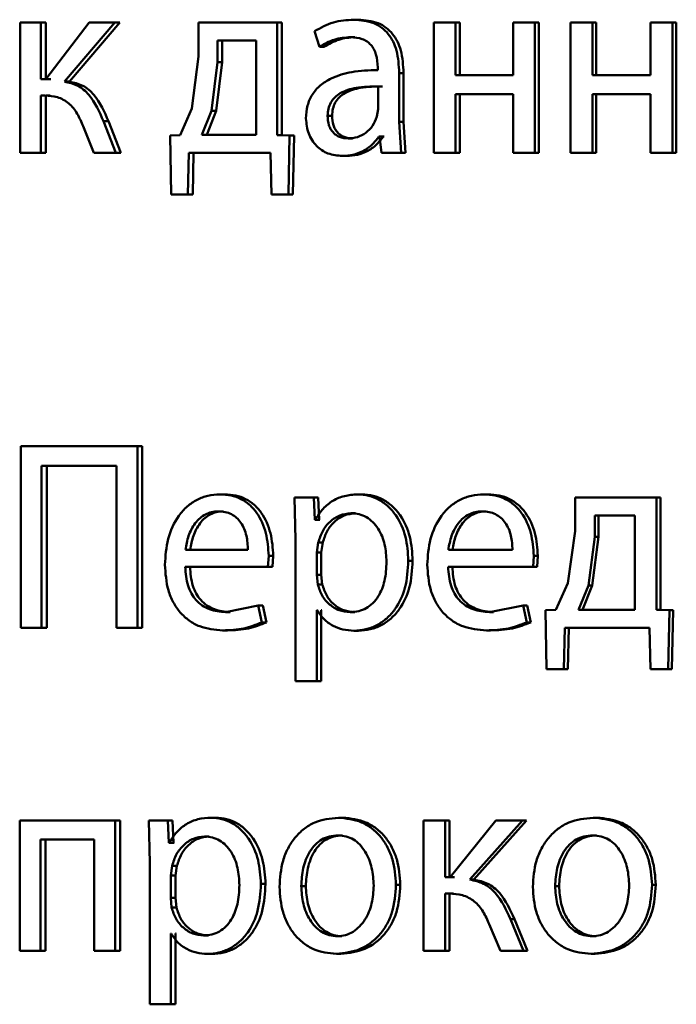
# Paper-space layout 'Лист1' of a CAD drawing. Units: millimetres. Extents: x -12365 to 6042, y -4876 to 5872.
# Drawn here: x -10301 to -10295, y 4170 to 4179 of the extents above; entities that cross this region are included whole.
import ezdxf

# ---------------------------------------------------------------- set-up
doc = ezdxf.new("R2010")
doc.units = ezdxf.units.MM

psp = doc.layouts.new('Лист1')

# ---------------------------------------------------------------- linework, layer by layer
at = {"color": 7, "linetype": 'Continuous', "lineweight": 50}
for p, q in [((-10301.11, 4179.3434), (-10301.11, 4178.1485)), ((-10300.9206, 4179.3434), (-10301.11, 4179.3434)), ((-10300.9206, 4178.8248), (-10300.9206, 4179.3434)), ((-10300.8735, 4179.3434), (-10300.9206, 4179.3434)), ((-10300.476, 4179.3434), (-10300.8748, 4178.8248)), ((-10300.8735, 4178.8248), (-10300.8735, 4179.3434)), ((-10300.7041, 4178.8026), (-10300.2407, 4179.3434)), ((-10300.6575, 4178.8026), (-10300.1951, 4179.3434)), ((-10300.2407, 4179.3434), (-10300.476, 4179.3434)), ((-10300.1951, 4179.3434), (-10300.2407, 4179.3434)), ((-10299.4745, 4179.3434), (-10299.4745, 4179.0326)), ((-10298.7533, 4179.3434), (-10299.4745, 4179.3434)), ((-10298.7533, 4178.3112), (-10298.7533, 4179.3434)), ((-10298.711, 4179.3434), (-10298.7533, 4179.3434)), ((-10298.711, 4178.3112), (-10298.711, 4179.3434)), ((-10298.0122, 4179.3706), (-10298.0528, 4179.3706)), ((-10297.3171, 4179.3434), (-10297.3171, 4178.1485)), ((-10297.119, 4179.3434), (-10297.3171, 4179.3434)), ((-10297.119, 4178.8618), (-10297.119, 4179.3434)), ((-10297.0804, 4179.3434), (-10297.119, 4179.3434)), ((-10297.0804, 4178.8618), (-10297.0804, 4179.3434)), ((-10296.5922, 4179.3434), (-10296.5922, 4178.8618)), ((-10296.3926, 4179.3434), (-10296.5922, 4179.3434)), ((-10296.3926, 4178.1485), (-10296.3926, 4179.3434)), ((-10296.3557, 4179.3434), (-10296.3926, 4179.3434)), ((-10296.3557, 4178.1485), (-10296.3557, 4179.3434)), ((-10296.0653, 4179.3434), (-10296.0653, 4178.1485)), ((-10295.8647, 4179.3434), (-10296.0653, 4179.3434)), ((-10295.8647, 4178.8618), (-10295.8647, 4179.3434)), ((-10295.8289, 4179.3434), (-10295.8647, 4179.3434)), ((-10295.8289, 4178.8618), (-10295.8289, 4179.3434)), ((-10295.3315, 4179.3434), (-10295.3315, 4178.8618)), ((-10295.1297, 4179.3434), (-10295.3315, 4179.3434)), ((-10295.1297, 4178.1485), (-10295.1297, 4179.3434)), ((-10295.0955, 4179.3434), (-10295.1297, 4179.3434)), ((-10295.0955, 4178.1485), (-10295.0955, 4179.3434)), ((-10298.4117, 4179.2647), (-10298.3666, 4179.1215)), ((-10299.3011, 4179.1783), (-10299.3011, 4178.9807)), ((-10298.9456, 4179.1783), (-10299.3011, 4179.1783)), ((-10299.2576, 4179.1783), (-10299.2576, 4178.9807)), ((-10298.9456, 4178.3136), (-10298.9456, 4179.1783)), ((-10298.0415, 4179.2104), (-10298.0822, 4179.2104)), ((-10298.3252, 4179.1215), (-10298.3666, 4179.1215)), ((-10299.4745, 4179.0326), (-10299.537, 4178.5556)), ((-10299.3011, 4178.9807), (-10299.3568, 4178.5359)), ((-10299.2576, 4178.9807), (-10299.3132, 4178.5359)), ((-10299.2576, 4178.9807), (-10299.3011, 4178.9807)), ((-10297.8329, 4178.9335), (-10297.8329, 4178.9088)), ((-10297.636, 4178.435), (-10297.636, 4178.8816)), ((-10297.5962, 4178.8816), (-10297.636, 4178.8816)), ((-10297.5962, 4178.435), (-10297.5962, 4178.8816)), ((-10300.8748, 4178.8248), (-10300.9206, 4178.8248)), ((-10300.8278, 4178.8248), (-10300.8735, 4178.8248)), ((-10300.6575, 4178.8026), (-10300.7041, 4178.8026)), ((-10296.5922, 4178.8618), (-10297.119, 4178.8618)), ((-10295.3315, 4178.8618), (-10295.8647, 4178.8618)), ((-10297.8284, 4178.5511), (-10297.8284, 4178.7585)), ((-10296.5922, 4178.6893), (-10297.119, 4178.6893)), ((-10297.119, 4178.1485), (-10297.119, 4178.6893)), ((-10297.0804, 4178.1485), (-10297.0804, 4178.6893)), ((-10296.5922, 4178.6893), (-10296.5922, 4178.1485)), ((-10295.3315, 4178.6893), (-10295.8647, 4178.6893)), ((-10295.8647, 4178.1485), (-10295.8647, 4178.6893)), ((-10295.8289, 4178.1485), (-10295.8289, 4178.6893)), ((-10295.3315, 4178.6893), (-10295.3315, 4178.1485)), ((-10300.8834, 4178.6745), (-10300.9206, 4178.6745)), ((-10300.9206, 4178.1485), (-10300.9206, 4178.6745)), ((-10300.8735, 4178.1485), (-10300.8735, 4178.6745)), ((-10300.8364, 4178.6745), (-10300.8735, 4178.6745)), ((-10299.537, 4178.5556), (-10299.6436, 4178.3112)), ((-10299.3568, 4178.5359), (-10299.4433, 4178.3136)), ((-10299.3132, 4178.5359), (-10299.3995, 4178.3136)), ((-10299.3132, 4178.5359), (-10299.3568, 4178.5359)), ((-10297.8398, 4178.4816), (-10297.8284, 4178.5511)), ((-10300.3005, 4178.4399), (-10300.3463, 4178.4399)), ((-10300.2319, 4178.1485), (-10300.3463, 4178.4398)), ((-10300.1863, 4178.1485), (-10300.3005, 4178.4399)), ((-10298.251, 4178.489), (-10298.2922, 4178.489)), ((-10297.6178, 4178.1485), (-10297.636, 4178.435)), ((-10297.5962, 4178.435), (-10297.636, 4178.435)), ((-10297.578, 4178.1485), (-10297.5962, 4178.435)), ((-10300.5331, 4178.393), (-10300.4343, 4178.1485)), ((-10299.6436, 4178.3112), (-10299.7342, 4178.3087)), ((-10299.7342, 4178.3087), (-10299.7254, 4177.7682)), ((-10298.9456, 4178.3136), (-10299.4433, 4178.3136)), ((-10298.6401, 4178.3087), (-10298.7533, 4178.3112)), ((-10298.711, 4178.3112), (-10298.7533, 4178.3112)), ((-10298.5981, 4178.3087), (-10298.711, 4178.3112)), ((-10298.6513, 4177.7682), (-10298.6401, 4178.3087)), ((-10298.5981, 4178.3087), (-10298.6401, 4178.3087)), ((-10298.6092, 4177.7682), (-10298.5981, 4178.3087)), ((-10298.064, 4178.2815), (-10298.1048, 4178.2815)), ((-10297.8149, 4178.2988), (-10297.8216, 4178.2988)), ((-10297.7815, 4178.2988), (-10297.8216, 4178.2988)), ((-10297.8149, 4178.2988), (-10297.799, 4178.1485)), ((-10297.7747, 4178.2988), (-10297.7815, 4178.2988)), ((-10300.9206, 4178.1485), (-10301.11, 4178.1485)), ((-10300.8735, 4178.1485), (-10300.9206, 4178.1485)), ((-10300.2319, 4178.1485), (-10300.4343, 4178.1485)), ((-10300.1863, 4178.1485), (-10300.2319, 4178.1485)), ((-10299.5726, 4177.7682), (-10299.5637, 4178.1485)), ((-10298.8157, 4178.1485), (-10299.5637, 4178.1485)), ((-10299.5285, 4177.7682), (-10299.5196, 4178.1485)), ((-10298.8157, 4178.1485), (-10298.8065, 4177.7682)), ((-10297.6178, 4178.1485), (-10297.799, 4178.1485)), ((-10297.578, 4178.1485), (-10297.6178, 4178.1485)), ((-10297.119, 4178.1485), (-10297.3171, 4178.1485)), ((-10297.0804, 4178.1485), (-10297.119, 4178.1485)), ((-10296.3926, 4178.1485), (-10296.5922, 4178.1485)), ((-10296.3557, 4178.1485), (-10296.3926, 4178.1485)), ((-10295.8647, 4178.1485), (-10296.0653, 4178.1485)), ((-10295.8289, 4178.1485), (-10295.8647, 4178.1485)), ((-10295.1297, 4178.1485), (-10295.3315, 4178.1485)), ((-10295.0955, 4178.1485), (-10295.1297, 4178.1485)), ((-10298.1159, 4178.1214), (-10298.1568, 4178.1214)), ((-10299.5726, 4177.7682), (-10299.7254, 4177.7682)), ((-10299.5285, 4177.7682), (-10299.681, 4177.7682)), ((-10299.5285, 4177.7682), (-10299.5726, 4177.7682)), ((-10298.6513, 4177.7682), (-10298.8065, 4177.7682)), ((-10298.6092, 4177.7682), (-10298.7641, 4177.7682)), ((-10298.6092, 4177.7682), (-10298.6513, 4177.7682)), ((-10301.1034, 4175.4605), (-10301.1034, 4173.7965)), ((-10300.0355, 4175.4605), (-10301.1034, 4175.4605)), ((-10300.0355, 4173.7965), (-10300.0355, 4175.4605)), ((-10299.9904, 4175.4605), (-10300.0355, 4175.4605)), ((-10299.9904, 4173.7965), (-10299.9904, 4175.4605)), ((-10300.2271, 4175.2806), (-10300.914, 4175.2806)), ((-10300.914, 4173.7965), (-10300.914, 4175.2806)), ((-10300.8669, 4173.7965), (-10300.8669, 4175.2806)), ((-10300.2271, 4175.2806), (-10300.2271, 4173.7965)), ((-10299.2351, 4175.0185), (-10299.2785, 4175.0185)), ((-10298.5958, 4174.9913), (-10298.5868, 4174.6011)), ((-10298.4184, 4174.9913), (-10298.5958, 4174.9913)), ((-10298.4094, 4174.7867), (-10298.4184, 4174.9913)), ((-10298.3769, 4174.9913), (-10298.4184, 4174.9913)), ((-10298.3679, 4174.7867), (-10298.3769, 4174.9913)), ((-10297.9758, 4175.0185), (-10298.0164, 4175.0185)), ((-10296.8226, 4175.0185), (-10296.8606, 4175.0185)), ((-10296.0237, 4174.9913), (-10296.0237, 4174.6805)), ((-10295.2761, 4174.9913), (-10296.0237, 4174.9913)), ((-10295.2761, 4173.9591), (-10295.2761, 4174.9913)), ((-10295.2416, 4174.9913), (-10295.2761, 4174.9913)), ((-10295.2416, 4173.9591), (-10295.2416, 4174.9913)), ((-10299.2507, 4174.8633), (-10299.2941, 4174.8633)), ((-10298.037, 4174.846), (-10298.0777, 4174.846)), ((-10296.8386, 4174.8633), (-10296.8767, 4174.8633)), ((-10295.8438, 4174.8262), (-10295.8438, 4174.6287)), ((-10295.4754, 4174.8262), (-10295.8438, 4174.8262)), ((-10295.8081, 4174.8262), (-10295.8081, 4174.6287)), ((-10295.4754, 4173.9616), (-10295.4754, 4174.8262)), ((-10298.4049, 4174.7867), (-10298.4094, 4174.7867)), ((-10298.3679, 4174.7867), (-10298.4094, 4174.7867)), ((-10298.3634, 4174.7867), (-10298.3679, 4174.7867)), ((-10296.0237, 4174.6805), (-10296.0886, 4174.2036)), ((-10295.8438, 4174.6287), (-10295.9017, 4174.1838)), ((-10295.8081, 4174.6287), (-10295.8658, 4174.1838)), ((-10295.8081, 4174.6287), (-10295.8438, 4174.6287)), ((-10298.5868, 4174.6011), (-10298.5868, 4173.3075)), ((-10298.3778, 4174.5764), (-10298.3913, 4174.4875)), ((-10298.3364, 4174.5764), (-10298.3778, 4174.5764)), ((-10298.3364, 4174.5764), (-10298.3499, 4174.4875)), ((-10299.0217, 4174.5098), (-10299.5948, 4174.5098)), ((-10298.8385, 4174.3545), (-10298.8318, 4174.4554)), ((-10298.7894, 4174.4554), (-10298.8318, 4174.4554)), ((-10298.7961, 4174.3545), (-10298.7894, 4174.4554)), ((-10298.3913, 4174.4875), (-10298.3913, 4174.2826)), ((-10298.3499, 4174.4875), (-10298.3913, 4174.4875)), ((-10298.3499, 4174.4875), (-10298.3499, 4174.2826)), ((-10296.5967, 4174.5098), (-10297.1852, 4174.5098)), ((-10296.4087, 4174.3545), (-10296.4019, 4174.4554)), ((-10296.3649, 4174.4554), (-10296.4019, 4174.4554)), ((-10296.3717, 4174.3545), (-10296.3649, 4174.4554)), ((-10298.8385, 4174.3545), (-10299.597, 4174.3545)), ((-10298.7961, 4174.3545), (-10298.8385, 4174.3545)), ((-10297.5123, 4174.411), (-10297.5519, 4174.411)), ((-10296.4087, 4174.3545), (-10297.1875, 4174.3545)), ((-10296.3717, 4174.3545), (-10296.4087, 4174.3545)), ((-10298.3913, 4174.2826), (-10298.3824, 4174.1937)), ((-10298.3499, 4174.2826), (-10298.3913, 4174.2826)), ((-10298.3499, 4174.2826), (-10298.341, 4174.1937)), ((-10298.341, 4174.1937), (-10298.3824, 4174.1937)), ((-10296.0886, 4174.2036), (-10296.1992, 4173.9591)), ((-10295.9017, 4174.1838), (-10295.9913, 4173.9616)), ((-10295.8658, 4174.1838), (-10295.9553, 4173.9616)), ((-10295.8658, 4174.1838), (-10295.9017, 4174.1838)), ((-10298.9278, 4174.0011), (-10299.2272, 4173.9393)), ((-10298.8945, 4173.8458), (-10298.9278, 4174.0011)), ((-10298.8851, 4174.0011), (-10298.9278, 4174.0011)), ((-10298.8519, 4173.8458), (-10298.8851, 4174.0011)), ((-10296.5006, 4174.0011), (-10296.808, 4173.9393)), ((-10296.4662, 4173.8458), (-10296.5006, 4174.0011)), ((-10296.4634, 4174.0011), (-10296.5006, 4174.0011)), ((-10296.429, 4173.8458), (-10296.4634, 4174.0011)), ((-10299.1839, 4173.9393), (-10299.2272, 4173.9393)), ((-10298.3869, 4173.9566), (-10298.3913, 4173.9566)), ((-10298.3913, 4173.3075), (-10298.3913, 4173.9566)), ((-10298.3499, 4173.3075), (-10298.3499, 4173.9566)), ((-10298.3454, 4173.9566), (-10298.3499, 4173.9566)), ((-10298.0438, 4173.9393), (-10298.0845, 4173.9393)), ((-10296.7701, 4173.9393), (-10296.808, 4173.9393)), ((-10296.1992, 4173.9591), (-10296.2933, 4173.9566)), ((-10296.2933, 4173.9566), (-10296.2842, 4173.4162)), ((-10295.4754, 4173.9616), (-10295.9913, 4173.9616)), ((-10295.1589, 4173.9566), (-10295.2761, 4173.9591)), ((-10295.2416, 4173.9591), (-10295.2761, 4173.9591)), ((-10295.1247, 4173.9566), (-10295.2416, 4173.9591)), ((-10295.1706, 4173.4162), (-10295.1589, 4173.9566)), ((-10295.1247, 4173.9566), (-10295.1589, 4173.9566)), ((-10295.1363, 4173.4162), (-10295.1247, 4173.9566)), ((-10298.8519, 4173.8458), (-10298.8945, 4173.8458)), ((-10296.429, 4173.8458), (-10296.4662, 4173.8458)), ((-10300.914, 4173.7965), (-10301.1034, 4173.7965)), ((-10300.8669, 4173.7965), (-10300.914, 4173.7965)), ((-10300.0355, 4173.7965), (-10300.2271, 4173.7965)), ((-10299.9904, 4173.7965), (-10300.0355, 4173.7965)), ((-10299.2106, 4173.7718), (-10299.2539, 4173.7718)), ((-10298.01, 4173.7693), (-10298.0506, 4173.7693)), ((-10296.7975, 4173.7718), (-10296.8355, 4173.7718)), ((-10296.1255, 4173.4162), (-10296.1163, 4173.7965)), ((-10295.3408, 4173.7965), (-10296.1163, 4173.7965)), ((-10296.0891, 4173.4162), (-10296.0799, 4173.7965)), ((-10295.3408, 4173.7965), (-10295.3315, 4173.4162)), ((-10296.1255, 4173.4162), (-10296.2842, 4173.4162)), ((-10296.0891, 4173.4162), (-10296.2475, 4173.4162)), ((-10296.0891, 4173.4162), (-10296.1255, 4173.4162)), ((-10295.1706, 4173.4162), (-10295.3315, 4173.4162)), ((-10295.1363, 4173.4162), (-10295.2969, 4173.4162)), ((-10295.1363, 4173.4162), (-10295.1706, 4173.4162)), ((-10298.3913, 4173.3075), (-10298.5868, 4173.3075)), ((-10298.3499, 4173.3075), (-10298.3913, 4173.3075)), ((-10301.1143, 4172.028), (-10301.1143, 4170.8331)), ((-10300.2385, 4172.028), (-10301.1143, 4172.028)), ((-10300.2385, 4170.8331), (-10300.2385, 4172.028)), ((-10300.1929, 4172.028), (-10300.2385, 4172.028)), ((-10300.1929, 4170.8331), (-10300.1929, 4172.028)), ((-10299.9313, 4172.028), (-10299.9225, 4171.6378)), ((-10299.7568, 4172.028), (-10299.9313, 4172.028)), ((-10299.7479, 4171.8234), (-10299.7568, 4172.028)), ((-10299.7123, 4172.028), (-10299.7568, 4172.028)), ((-10299.7034, 4171.8234), (-10299.7123, 4172.028)), ((-10299.3174, 4172.0551), (-10299.361, 4172.0551)), ((-10298.1519, 4172.0551), (-10298.1929, 4172.0551)), ((-10297.4128, 4172.028), (-10297.4128, 4170.8331)), ((-10297.2149, 4172.028), (-10297.4128, 4172.028)), ((-10297.2149, 4171.5094), (-10297.2149, 4172.028)), ((-10297.176, 4172.028), (-10297.2149, 4172.028)), ((-10297.176, 4171.5094), (-10297.176, 4172.028)), ((-10296.7507, 4172.028), (-10297.1669, 4171.5094)), ((-10296.9888, 4171.4872), (-10296.5053, 4172.028)), ((-10296.9505, 4171.4872), (-10296.468, 4172.028)), ((-10296.5053, 4172.028), (-10296.7507, 4172.028)), ((-10296.468, 4172.028), (-10296.5053, 4172.028)), ((-10295.822, 4172.0551), (-10295.8578, 4172.0551)), ((-10300.4318, 4171.8555), (-10300.925, 4171.8555)), ((-10300.925, 4170.8331), (-10300.925, 4171.8555)), ((-10300.8779, 4170.8331), (-10300.8779, 4171.8555)), ((-10300.4318, 4171.8555), (-10300.4318, 4170.8331)), ((-10299.7435, 4171.8234), (-10299.7479, 4171.8234)), ((-10299.7034, 4171.8234), (-10299.7479, 4171.8234)), ((-10299.699, 4171.8234), (-10299.7034, 4171.8234)), ((-10299.3776, 4171.8826), (-10299.4214, 4171.8826)), ((-10298.1565, 4171.8925), (-10298.1975, 4171.8925)), ((-10295.8266, 4171.8925), (-10295.8624, 4171.8925)), ((-10299.9225, 4171.6378), (-10299.9225, 4170.3442)), ((-10299.7168, 4171.6131), (-10299.7301, 4171.5242)), ((-10299.6724, 4171.6131), (-10299.7168, 4171.6131)), ((-10299.6724, 4171.6131), (-10299.6857, 4171.5242)), ((-10299.7301, 4171.5242), (-10299.7301, 4171.3192)), ((-10299.6857, 4171.5242), (-10299.7301, 4171.5242)), ((-10299.6857, 4171.5242), (-10299.6857, 4171.3192)), ((-10297.1669, 4171.5094), (-10297.2149, 4171.5094)), ((-10297.1282, 4171.5094), (-10297.176, 4171.5094)), ((-10296.9505, 4171.4872), (-10296.9888, 4171.4872)), ((-10298.8609, 4171.4477), (-10298.9035, 4171.4477)), ((-10298.4914, 4171.4279), (-10298.5331, 4171.4279)), ((-10297.6257, 4171.4403), (-10297.6655, 4171.4403)), ((-10296.1697, 4171.4279), (-10296.2062, 4171.4279)), ((-10295.2834, 4171.4403), (-10295.3179, 4171.4403)), ((-10299.7301, 4171.3192), (-10299.7213, 4171.2303)), ((-10299.6857, 4171.3192), (-10299.7301, 4171.3192)), ((-10299.6857, 4171.3192), (-10299.6769, 4171.2303)), ((-10297.1761, 4171.3591), (-10297.2149, 4171.3591)), ((-10297.2149, 4170.8331), (-10297.2149, 4171.3591)), ((-10297.176, 4170.8331), (-10297.176, 4171.3591)), ((-10297.1373, 4171.3591), (-10297.176, 4171.3591)), ((-10299.6769, 4171.2303), (-10299.7213, 4171.2303)), ((-10296.578, 4171.1245), (-10296.6154, 4171.1245)), ((-10296.496, 4170.8331), (-10296.6154, 4171.1244)), ((-10296.4588, 4170.8331), (-10296.578, 4171.1245)), ((-10296.8103, 4171.0776), (-10296.7072, 4170.8331)), ((-10299.7257, 4170.9933), (-10299.7301, 4170.9933)), ((-10299.7301, 4170.3442), (-10299.7301, 4170.9933)), ((-10299.6857, 4170.3442), (-10299.6857, 4170.9933)), ((-10299.6813, 4170.9933), (-10299.6857, 4170.9933)), ((-10299.3843, 4170.976), (-10299.4281, 4170.976)), ((-10298.1609, 4170.9686), (-10298.202, 4170.9686)), ((-10295.8312, 4170.9686), (-10295.867, 4170.9686)), ((-10300.925, 4170.8331), (-10301.1143, 4170.8331)), ((-10300.8779, 4170.8331), (-10300.925, 4170.8331)), ((-10300.2385, 4170.8331), (-10300.4318, 4170.8331)), ((-10300.1929, 4170.8331), (-10300.2385, 4170.8331)), ((-10297.2149, 4170.8331), (-10297.4128, 4170.8331)), ((-10297.176, 4170.8331), (-10297.2149, 4170.8331)), ((-10296.496, 4170.8331), (-10296.7072, 4170.8331)), ((-10296.4588, 4170.8331), (-10296.496, 4170.8331)), ((-10299.351, 4170.806), (-10299.3947, 4170.806)), ((-10298.17, 4170.806), (-10298.211, 4170.806)), ((-10295.8404, 4170.806), (-10295.8762, 4170.806)), ((-10299.7301, 4170.3442), (-10299.9225, 4170.3442)), ((-10299.6857, 4170.3442), (-10299.7301, 4170.3442))]:
    psp.add_line(p, q, dxfattribs=at)
for points, knots in [([(-10298.0528, 4179.3706), (-10298.1161, 4179.3665), (-10298.2426, 4179.3584), (-10298.3553, 4179.2959), (-10298.4117, 4179.2647)], [0, 0, 0, 0, 0.500462, 1, 1, 1, 1]), ([(-10297.636, 4178.8816), (-10297.6396, 4178.9515), (-10297.6447, 4179.0515), (-10297.6891, 4179.1701), (-10297.7339, 4179.2421), (-10297.7938, 4179.2999), (-10297.8986, 4179.3589), (-10297.9895, 4179.3658), (-10298.0528, 4179.3706)], [0, 0, 0, 0, 0.273316, 0.390411, 0.499955, 0.613294, 0.730472, 1, 1, 1, 1]), ([(-10297.5962, 4178.8816), (-10297.5998, 4178.9516), (-10297.605, 4179.0516), (-10297.6493, 4179.1702), (-10297.6939, 4179.2421), (-10297.7537, 4179.2999), (-10297.8583, 4179.3589), (-10297.949, 4179.3657), (-10298.0122, 4179.3706)], [0, 0, 0, 0, 0.273984, 0.390805, 0.500356, 0.613683, 0.730784, 1, 1, 1, 1]), ([(-10298.3666, 4179.1215), (-10298.3221, 4179.147), (-10298.233, 4179.1982), (-10298.1325, 4179.2063), (-10298.0822, 4179.2104)], [0, 0, 0, 0, 0.499783, 1, 1, 1, 1]), ([(-10298.3252, 4179.1215), (-10298.2808, 4179.147), (-10298.1919, 4179.1982), (-10298.0916, 4179.2063), (-10298.0415, 4179.2104)], [0, 0, 0, 0, 0.4998631, 1, 1, 1, 1]), ([(-10298.0822, 4179.2104), (-10298.0452, 4179.2077), (-10297.9922, 4179.2039), (-10297.9304, 4179.1721), (-10297.8942, 4179.1405), (-10297.8664, 4179.1), (-10297.8385, 4179.0319), (-10297.8352, 4178.974), (-10297.8329, 4178.9335)], [0, 0, 0, 0, 0.271579, 0.388704, 0.500276, 0.611188, 0.728279, 1, 1, 1, 1]), ([(-10297.8329, 4178.9088), (-10297.9128, 4178.9062), (-10298.0579, 4178.9015), (-10298.2374, 4178.8491), (-10298.3594, 4178.774), (-10298.4356, 4178.6883), (-10298.4823, 4178.5821), (-10298.4875, 4178.5046), (-10298.4901, 4178.4646)], [0, 0, 0, 0, 0.275394, 0.50066, 0.635695, 0.75638, 0.873826, 1, 1, 1, 1]), ([(-10300.3463, 4178.4399), (-10300.3841, 4178.5261), (-10300.4407, 4178.6554), (-10300.5789, 4178.7753), (-10300.6623, 4178.7935), (-10300.7041, 4178.8026)], [0, 0, 0, 0, 0.49966, 0.749743, 1, 1, 1, 1]), ([(-10300.3005, 4178.4399), (-10300.3382, 4178.5261), (-10300.3946, 4178.6553), (-10300.5324, 4178.7751), (-10300.6157, 4178.7934), (-10300.6575, 4178.8026)], [0, 0, 0, 0, 0.499972, 0.749303, 1, 1, 1, 1]), ([(-10297.8284, 4178.7585), (-10297.8961, 4178.7576), (-10298.0144, 4178.7562), (-10298.151, 4178.7162), (-10298.2266, 4178.6613), (-10298.2647, 4178.6124), (-10298.2881, 4178.5535), (-10298.2908, 4178.511), (-10298.2922, 4178.489)], [0, 0, 0, 0, 0.344122, 0.601705, 0.706502, 0.802553, 0.897702, 1, 1, 1, 1]), ([(-10297.7883, 4178.7585), (-10297.8558, 4178.7576), (-10297.9738, 4178.7562), (-10298.1101, 4178.7162), (-10298.1855, 4178.6613), (-10298.2235, 4178.6124), (-10298.2469, 4178.5535), (-10298.2496, 4178.511), (-10298.251, 4178.489)], [0, 0, 0, 0, 0.343897, 0.601362, 0.706165, 0.802278, 0.897544, 1, 1, 1, 1]), ([(-10300.8834, 4178.6745), (-10300.8448, 4178.6722), (-10300.7678, 4178.6678), (-10300.6605, 4178.6104), (-10300.5821, 4178.5112), (-10300.5495, 4178.4324), (-10300.5331, 4178.393)], [0, 0, 0, 0, 0.250476, 0.499961, 0.749646, 1, 1, 1, 1]), ([(-10298.4901, 4178.4646), (-10298.4855, 4178.4176), (-10298.4786, 4178.347), (-10298.4365, 4178.2646), (-10298.395, 4178.2122), (-10298.3451, 4178.1714), (-10298.2674, 4178.1307), (-10298.2017, 4178.1251), (-10298.1568, 4178.1214)], [0, 0, 0, 0, 0.249001, 0.374794, 0.499339, 0.618377, 0.738585, 1, 1, 1, 1]), ([(-10298.2922, 4178.489), (-10298.2903, 4178.4597), (-10298.2875, 4178.4173), (-10298.2652, 4178.3676), (-10298.2429, 4178.3371), (-10298.2152, 4178.3124), (-10298.17, 4178.2873), (-10298.1314, 4178.2838), (-10298.1048, 4178.2815)], [0, 0, 0, 0, 0.263904, 0.382135, 0.499651, 0.618017, 0.737577, 1, 1, 1, 1]), ([(-10298.251, 4178.489), (-10298.2491, 4178.4597), (-10298.2463, 4178.4174), (-10298.224, 4178.3676), (-10298.2018, 4178.3371), (-10298.1741, 4178.3124), (-10298.129, 4178.2873), (-10298.0905, 4178.2838), (-10298.064, 4178.2815)], [0, 0, 0, 0, 0.264183, 0.382494, 0.500039, 0.618377, 0.737856, 1, 1, 1, 1]), ([(-10298.1048, 4178.2815), (-10298.0753, 4178.2839), (-10298.0179, 4178.2886), (-10297.9396, 4178.331), (-10297.8752, 4178.395), (-10297.8516, 4178.4526), (-10297.8398, 4178.4816)], [0, 0, 0, 0, 0.2566398, 0.5002605, 0.7491007, 1, 1, 1, 1]), ([(-10298.1568, 4178.1214), (-10298.124, 4178.1235), (-10298.0596, 4178.1277), (-10297.9674, 4178.1634), (-10297.8839, 4178.218), (-10297.8422, 4178.2721), (-10297.8216, 4178.2988)], [0, 0, 0, 0, 0.25467, 0.500292, 0.753501, 1, 1, 1, 1]), ([(-10298.1159, 4178.1214), (-10298.0832, 4178.1235), (-10298.0189, 4178.1277), (-10297.9269, 4178.1634), (-10297.8436, 4178.218), (-10297.802, 4178.2721), (-10297.7815, 4178.2988)], [0, 0, 0, 0, 0.2545716, 0.5000981, 0.75336, 1, 1, 1, 1]), ([(-10299.2785, 4175.0185), (-10299.3154, 4175.0162), (-10299.3875, 4175.0117), (-10299.4904, 4174.9732), (-10299.5822, 4174.9109), (-10299.6833, 4174.797), (-10299.7673, 4174.6137), (-10299.7778, 4174.4541), (-10299.7831, 4174.3743)], [0, 0, 0, 0, 0.1285002, 0.2506367, 0.3747817, 0.5010489, 0.7502695, 1, 1, 1, 1]), ([(-10298.8318, 4174.4554), (-10298.8368, 4174.5256), (-10298.8468, 4174.6658), (-10298.9183, 4174.8276), (-10299.0058, 4174.9269), (-10299.086, 4174.9805), (-10299.1785, 4175.0129), (-10299.2442, 4175.0166), (-10299.2785, 4175.0185)], [0, 0, 0, 0, 0.249755, 0.498955, 0.620961, 0.740468, 0.864666, 1, 1, 1, 1]), ([(-10298.7894, 4174.4554), (-10298.7944, 4174.5256), (-10298.8044, 4174.6658), (-10298.8756, 4174.8275), (-10298.963, 4174.9269), (-10299.043, 4174.9804), (-10299.1353, 4175.0129), (-10299.2009, 4175.0166), (-10299.2351, 4175.0185)], [0, 0, 0, 0, 0.249996, 0.499336, 0.621338, 0.740773, 0.86484, 1, 1, 1, 1]), ([(-10298.0164, 4175.0185), (-10298.0573, 4175.0159), (-10298.1358, 4175.0109), (-10298.2448, 4174.965), (-10298.3382, 4174.8906), (-10298.3822, 4174.822), (-10298.4049, 4174.7867)], [0, 0, 0, 0, 0.263493, 0.506387, 0.745915, 1, 1, 1, 1]), ([(-10297.5519, 4174.411), (-10297.5565, 4174.4847), (-10297.5658, 4174.632), (-10297.6419, 4174.8028), (-10297.7342, 4174.9112), (-10297.819, 4174.9722), (-10297.9146, 4175.0113), (-10297.9821, 4175.0161), (-10298.0164, 4175.0185)], [0, 0, 0, 0, 0.249789, 0.499079, 0.625846, 0.749471, 0.872805, 1, 1, 1, 1]), ([(-10297.5123, 4174.411), (-10297.517, 4174.4847), (-10297.5262, 4174.632), (-10297.6021, 4174.8028), (-10297.6942, 4174.9112), (-10297.7789, 4174.9721), (-10297.8743, 4175.0113), (-10297.9417, 4175.016), (-10297.9758, 4175.0185)], [0, 0, 0, 0, 0.2500338, 0.4994707, 0.6263133, 0.7497113, 0.8732859, 1, 1, 1, 1]), ([(-10296.8606, 4175.0185), (-10296.8985, 4175.0162), (-10296.9725, 4175.0117), (-10297.0781, 4174.9731), (-10297.1724, 4174.9109), (-10297.2762, 4174.7969), (-10297.3624, 4174.6136), (-10297.3733, 4174.4541), (-10297.3787, 4174.3743)], [0, 0, 0, 0, 0.128489, 0.250635, 0.374769, 0.501047, 0.750269, 1, 1, 1, 1]), ([(-10296.4019, 4174.4554), (-10296.407, 4174.5256), (-10296.4173, 4174.6659), (-10296.4908, 4174.8276), (-10296.5807, 4174.9269), (-10296.663, 4174.9805), (-10296.7579, 4175.0129), (-10296.8254, 4175.0166), (-10296.8606, 4175.0185)], [0, 0, 0, 0, 0.2497512, 0.4989525, 0.6209859, 0.7405077, 0.8646991, 1, 1, 1, 1]), ([(-10296.3649, 4174.4554), (-10296.37, 4174.5256), (-10296.3803, 4174.6658), (-10296.4535, 4174.8275), (-10296.5433, 4174.9269), (-10296.6254, 4174.9804), (-10296.7202, 4175.0129), (-10296.7875, 4175.0166), (-10296.8226, 4175.0185)], [0, 0, 0, 0, 0.249992, 0.499334, 0.621363, 0.740813, 0.864873, 1, 1, 1, 1]), ([(-10299.2941, 4174.8633), (-10299.3148, 4174.8619), (-10299.3552, 4174.8593), (-10299.4125, 4174.8377), (-10299.4635, 4174.8028), (-10299.5205, 4174.7399), (-10299.572, 4174.6412), (-10299.5872, 4174.5536), (-10299.5948, 4174.5098)], [0, 0, 0, 0, 0.129124, 0.251453, 0.373223, 0.500749, 0.750256, 1, 1, 1, 1]), ([(-10299.2507, 4174.8633), (-10299.2713, 4174.8619), (-10299.3116, 4174.8593), (-10299.3687, 4174.8377), (-10299.4197, 4174.8028), (-10299.4765, 4174.7399), (-10299.528, 4174.6412), (-10299.5431, 4174.5536), (-10299.5507, 4174.5098)], [0, 0, 0, 0, 0.128974, 0.251186, 0.372885, 0.500399, 0.750026, 1, 1, 1, 1]), ([(-10299.0217, 4174.5098), (-10299.024, 4174.5535), (-10299.0286, 4174.641), (-10299.0708, 4174.7429), (-10299.1244, 4174.8055), (-10299.1739, 4174.8392), (-10299.2315, 4174.8597), (-10299.2726, 4174.862), (-10299.2941, 4174.8633)], [0, 0, 0, 0, 0.249823, 0.499017, 0.620317, 0.739401, 0.863755, 1, 1, 1, 1]), ([(-10298.0777, 4174.846), (-10298.1126, 4174.8417), (-10298.1823, 4174.8331), (-10298.2726, 4174.7721), (-10298.3434, 4174.6856), (-10298.3662, 4174.6131), (-10298.3778, 4174.5764)], [0, 0, 0, 0, 0.25003, 0.499846, 0.746188, 1, 1, 1, 1]), ([(-10298.037, 4174.846), (-10298.0718, 4174.8417), (-10298.1413, 4174.8331), (-10298.2314, 4174.7721), (-10298.3021, 4174.6856), (-10298.3248, 4174.6131), (-10298.3364, 4174.5764)], [0, 0, 0, 0, 0.249809, 0.499528, 0.745949, 1, 1, 1, 1]), ([(-10297.7513, 4174.4011), (-10297.7545, 4174.4542), (-10297.7609, 4174.5605), (-10297.8116, 4174.6856), (-10297.8753, 4174.7666), (-10297.9353, 4174.8121), (-10298.004, 4174.8407), (-10298.0528, 4174.8442), (-10298.0777, 4174.846)], [0, 0, 0, 0, 0.249903, 0.499326, 0.626794, 0.749092, 0.871656, 1, 1, 1, 1]), ([(-10296.8767, 4174.8633), (-10296.8979, 4174.8619), (-10296.9393, 4174.8593), (-10296.9981, 4174.8377), (-10297.0505, 4174.8027), (-10297.1089, 4174.7398), (-10297.1618, 4174.6411), (-10297.1774, 4174.5536), (-10297.1852, 4174.5098)], [0, 0, 0, 0, 0.12907, 0.251373, 0.373157, 0.500746, 0.750255, 1, 1, 1, 1]), ([(-10296.8386, 4174.8633), (-10296.8598, 4174.8619), (-10296.9012, 4174.8593), (-10296.9598, 4174.8377), (-10297.012, 4174.8027), (-10297.0704, 4174.7398), (-10297.1232, 4174.6411), (-10297.1387, 4174.5536), (-10297.1465, 4174.5098)], [0, 0, 0, 0, 0.12892, 0.251105, 0.37282, 0.500397, 0.750026, 1, 1, 1, 1]), ([(-10296.5967, 4174.5098), (-10296.5991, 4174.5536), (-10296.6038, 4174.6411), (-10296.6472, 4174.743), (-10296.7022, 4174.8056), (-10296.7531, 4174.8392), (-10296.8124, 4174.8597), (-10296.8546, 4174.862), (-10296.8767, 4174.8633)], [0, 0, 0, 0, 0.249822, 0.499014, 0.620257, 0.739331, 0.863711, 1, 1, 1, 1]), ([(-10299.7831, 4174.3743), (-10299.7778, 4174.2947), (-10299.7698, 4174.1745), (-10299.7101, 4174.0291), (-10299.6458, 4173.9339), (-10299.5631, 4173.8586), (-10299.434, 4173.7875), (-10299.3258, 4173.778), (-10299.2539, 4173.7718)], [0, 0, 0, 0, 0.249493, 0.376916, 0.499719, 0.623296, 0.750144, 1, 1, 1, 1]), ([(-10299.2272, 4173.9393), (-10299.277, 4173.9435), (-10299.3523, 4173.95), (-10299.4425, 4173.9979), (-10299.4993, 4174.0483), (-10299.5427, 4174.1104), (-10299.586, 4174.2102), (-10299.5925, 4174.2954), (-10299.597, 4174.3545)], [0, 0, 0, 0, 0.249921, 0.3774, 0.500336, 0.61495, 0.733369, 1, 1, 1, 1]), ([(-10299.1839, 4173.9393), (-10299.2336, 4173.9435), (-10299.3087, 4173.95), (-10299.3988, 4173.9979), (-10299.4554, 4174.0483), (-10299.4987, 4174.1103), (-10299.5418, 4174.2102), (-10299.5484, 4174.2954), (-10299.5529, 4174.3545)], [0, 0, 0, 0, 0.249654, 0.377079, 0.49995, 0.614639, 0.732807, 1, 1, 1, 1]), ([(-10298.0845, 4173.9393), (-10298.0584, 4173.941), (-10298.008, 4173.9442), (-10297.9365, 4173.973), (-10297.8742, 4174.0198), (-10297.8111, 4174.1014), (-10297.7602, 4174.2314), (-10297.7544, 4174.3417), (-10297.7513, 4174.4011)], [0, 0, 0, 0, 0.12934, 0.250433, 0.373383, 0.500627, 0.731244, 1, 1, 1, 1]), ([(-10298.0506, 4173.7693), (-10298.0141, 4173.7717), (-10297.9421, 4173.7765), (-10297.8393, 4173.8164), (-10297.7473, 4173.879), (-10297.6497, 4173.989), (-10297.5661, 4174.1696), (-10297.5568, 4174.3272), (-10297.5519, 4174.411)], [0, 0, 0, 0, 0.127086, 0.250572, 0.375138, 0.500934, 0.734724, 1, 1, 1, 1]), ([(-10298.01, 4173.7693), (-10297.9735, 4173.7717), (-10297.9016, 4173.7765), (-10297.7991, 4173.8164), (-10297.7073, 4173.8789), (-10297.6099, 4173.9889), (-10297.5265, 4174.1695), (-10297.5172, 4174.3272), (-10297.5123, 4174.411)], [0, 0, 0, 0, 0.126939, 0.250308, 0.374654, 0.500315, 0.734321, 1, 1, 1, 1]), ([(-10297.3787, 4174.3743), (-10297.3732, 4174.2947), (-10297.365, 4174.1746), (-10297.3037, 4174.0292), (-10297.2378, 4173.9341), (-10297.1529, 4173.8587), (-10297.0204, 4173.7875), (-10296.9092, 4173.778), (-10296.8355, 4173.7718)], [0, 0, 0, 0, 0.2494944, 0.3769222, 0.4997218, 0.6233138, 0.7501471, 1, 1, 1, 1]), ([(-10296.808, 4173.9393), (-10296.8591, 4173.9435), (-10296.9363, 4173.95), (-10297.029, 4173.998), (-10297.0872, 4174.0483), (-10297.1318, 4174.1105), (-10297.1762, 4174.2103), (-10297.1829, 4174.2955), (-10297.1875, 4174.3545)], [0, 0, 0, 0, 0.2499174, 0.3773814, 0.5003332, 0.6149471, 0.7333725, 1, 1, 1, 1]), ([(-10296.7701, 4173.9393), (-10296.8211, 4173.9435), (-10296.8982, 4173.95), (-10296.9906, 4173.998), (-10297.0487, 4174.0484), (-10297.0931, 4174.1104), (-10297.1374, 4174.2103), (-10297.1441, 4174.2954), (-10297.1488, 4174.3545)], [0, 0, 0, 0, 0.249651, 0.377061, 0.499947, 0.614637, 0.73281, 1, 1, 1, 1]), ([(-10298.3824, 4174.1937), (-10298.3708, 4174.158), (-10298.3479, 4174.0876), (-10298.2765, 4174.0059), (-10298.187, 4173.9494), (-10298.1189, 4173.9426), (-10298.0845, 4173.9393)], [0, 0, 0, 0, 0.2528938, 0.4997447, 0.7474754, 1, 1, 1, 1]), ([(-10298.341, 4174.1937), (-10298.3294, 4174.158), (-10298.3065, 4174.0877), (-10298.2353, 4174.0059), (-10298.146, 4173.9494), (-10298.0781, 4173.9426), (-10298.0438, 4173.9393)], [0, 0, 0, 0, 0.253137, 0.500061, 0.747692, 1, 1, 1, 1]), ([(-10298.3869, 4173.9566), (-10298.3676, 4173.9278), (-10298.3285, 4173.8695), (-10298.2444, 4173.8119), (-10298.1504, 4173.7755), (-10298.0845, 4173.7714), (-10298.0506, 4173.7693)], [0, 0, 0, 0, 0.246707, 0.49945, 0.743025, 1, 1, 1, 1]), ([(-10299.2539, 4173.7718), (-10299.1882, 4173.774), (-10299.065, 4173.7783), (-10298.9488, 4173.8243), (-10298.8945, 4173.8458)], [0, 0, 0, 0, 0.533341, 1, 1, 1, 1]), ([(-10299.2106, 4173.7718), (-10299.145, 4173.774), (-10299.0221, 4173.7783), (-10298.9061, 4173.8243), (-10298.8519, 4173.8458)], [0, 0, 0, 0, 0.5332979, 1, 1, 1, 1]), ([(-10296.8355, 4173.7718), (-10296.768, 4173.774), (-10296.6414, 4173.7783), (-10296.5219, 4173.8243), (-10296.4662, 4173.8458)], [0, 0, 0, 0, 0.533558, 1, 1, 1, 1]), ([(-10296.7975, 4173.7718), (-10296.7301, 4173.774), (-10296.6038, 4173.7783), (-10296.4846, 4173.8243), (-10296.429, 4173.8458)], [0, 0, 0, 0, 0.533515, 1, 1, 1, 1]), ([(-10299.361, 4172.0551), (-10299.4012, 4172.0525), (-10299.4786, 4172.0475), (-10299.5859, 4172.0017), (-10299.6778, 4171.9273), (-10299.7212, 4171.8587), (-10299.7435, 4171.8234)], [0, 0, 0, 0, 0.263562, 0.506481, 0.745985, 1, 1, 1, 1]), ([(-10298.9035, 4171.4477), (-10298.908, 4171.5214), (-10298.9172, 4171.6687), (-10298.9922, 4171.8394), (-10299.0831, 4171.9479), (-10299.1666, 4172.0088), (-10299.2607, 4172.0479), (-10299.3272, 4172.0527), (-10299.361, 4172.0551)], [0, 0, 0, 0, 0.2497884, 0.4990782, 0.6258443, 0.7494708, 0.8728059, 1, 1, 1, 1]), ([(-10298.8609, 4171.4477), (-10298.8654, 4171.5214), (-10298.8746, 4171.6686), (-10298.9494, 4171.8394), (-10299.0401, 4171.9479), (-10299.1235, 4172.0087), (-10299.2174, 4172.0479), (-10299.2838, 4172.0526), (-10299.3174, 4172.0551)], [0, 0, 0, 0, 0.250033, 0.49947, 0.626311, 0.74971, 0.873287, 1, 1, 1, 1]), ([(-10298.1929, 4172.0551), (-10298.2674, 4172.047), (-10298.3795, 4172.0349), (-10298.5104, 4171.9551), (-10298.5935, 4171.8744), (-10298.6584, 4171.7749), (-10298.719, 4171.6252), (-10298.7273, 4171.502), (-10298.7328, 4171.4205)], [0, 0, 0, 0, 0.2495817, 0.3753904, 0.5000819, 0.6231598, 0.7504097, 1, 1, 1, 1]), ([(-10297.6655, 4171.4403), (-10297.671, 4171.5194), (-10297.6794, 4171.6388), (-10297.739, 4171.784), (-10297.8024, 4171.8807), (-10297.8836, 4171.9591), (-10298.0116, 4172.0363), (-10298.1205, 4172.0476), (-10298.1929, 4172.0551)], [0, 0, 0, 0, 0.2495769, 0.3768731, 0.4999128, 0.6247033, 0.7503969, 1, 1, 1, 1]), ([(-10297.6257, 4171.4403), (-10297.6312, 4171.5194), (-10297.6396, 4171.6388), (-10297.699, 4171.784), (-10297.7623, 4171.8807), (-10297.8433, 4171.9591), (-10297.9709, 4172.0363), (-10298.0796, 4172.0475), (-10298.1519, 4172.0551)], [0, 0, 0, 0, 0.249831, 0.377253, 0.500293, 0.625084, 0.75067, 1, 1, 1, 1]), ([(-10295.8578, 4172.0551), (-10295.9341, 4172.047), (-10296.0488, 4172.0349), (-10296.1828, 4171.9551), (-10296.2681, 4171.8744), (-10296.3345, 4171.7749), (-10296.3966, 4171.6252), (-10296.4051, 4171.502), (-10296.4107, 4171.4205)], [0, 0, 0, 0, 0.249581, 0.375388, 0.500081, 0.623155, 0.750409, 1, 1, 1, 1]), ([(-10295.3179, 4171.4403), (-10295.3236, 4171.5194), (-10295.3322, 4171.6389), (-10295.3932, 4171.784), (-10295.4581, 4171.8807), (-10295.5412, 4171.9591), (-10295.6721, 4172.0363), (-10295.7836, 4172.0476), (-10295.8578, 4172.0551)], [0, 0, 0, 0, 0.2495761, 0.376868, 0.4999121, 0.6247016, 0.7503965, 1, 1, 1, 1]), ([(-10295.2834, 4171.4403), (-10295.289, 4171.5194), (-10295.2976, 4171.6388), (-10295.3584, 4171.784), (-10295.4232, 4171.8807), (-10295.5061, 4171.9591), (-10295.6367, 4172.0363), (-10295.748, 4172.0475), (-10295.822, 4172.0551)], [0, 0, 0, 0, 0.24983, 0.377247, 0.500292, 0.625082, 0.75067, 1, 1, 1, 1]), ([(-10299.4214, 4171.8826), (-10299.4557, 4171.8783), (-10299.5243, 4171.8697), (-10299.6132, 4171.8088), (-10299.6829, 4171.7223), (-10299.7054, 4171.6498), (-10299.7168, 4171.6131)], [0, 0, 0, 0, 0.250034, 0.499842, 0.74617, 1, 1, 1, 1]), ([(-10299.3776, 4171.8826), (-10299.4119, 4171.8783), (-10299.4803, 4171.8697), (-10299.569, 4171.8087), (-10299.6385, 4171.7222), (-10299.661, 4171.6498), (-10299.6724, 4171.6131)], [0, 0, 0, 0, 0.2498136, 0.4995248, 0.7459313, 1, 1, 1, 1]), ([(-10299.0999, 4171.4378), (-10299.1031, 4171.4909), (-10299.1094, 4171.5972), (-10299.1593, 4171.7223), (-10299.2221, 4171.8033), (-10299.2812, 4171.8487), (-10299.3488, 4171.8773), (-10299.3968, 4171.8808), (-10299.4214, 4171.8826)], [0, 0, 0, 0, 0.249903, 0.499326, 0.626782, 0.749084, 0.87165, 1, 1, 1, 1]), ([(-10298.1975, 4171.8925), (-10298.2238, 4171.8907), (-10298.2748, 4171.8873), (-10298.3461, 4171.8579), (-10298.4075, 4171.8099), (-10298.4722, 4171.7247), (-10298.5232, 4171.5938), (-10298.5298, 4171.4832), (-10298.5331, 4171.4279)], [0, 0, 0, 0, 0.130363, 0.251973, 0.372757, 0.500798, 0.750168, 1, 1, 1, 1]), ([(-10298.1565, 4171.8925), (-10298.1828, 4171.8907), (-10298.2336, 4171.8873), (-10298.3048, 4171.8579), (-10298.3661, 4171.8099), (-10298.4306, 4171.7246), (-10298.4814, 4171.5938), (-10298.4881, 4171.4832), (-10298.4914, 4171.4279)], [0, 0, 0, 0, 0.130196, 0.251679, 0.372395, 0.500434, 0.749945, 1, 1, 1, 1]), ([(-10297.8693, 4171.4328), (-10297.8729, 4171.487), (-10297.8801, 4171.5954), (-10297.9305, 4171.7238), (-10297.9933, 4171.809), (-10298.0532, 4171.8575), (-10298.1226, 4171.8872), (-10298.172, 4171.8907), (-10298.1975, 4171.8925)], [0, 0, 0, 0, 0.249796, 0.499268, 0.6294, 0.75076, 0.87153, 1, 1, 1, 1]), ([(-10295.8624, 4171.8925), (-10295.8893, 4171.8907), (-10295.9415, 4171.8873), (-10296.0146, 4171.8579), (-10296.0775, 4171.8099), (-10296.1437, 4171.7247), (-10296.196, 4171.5938), (-10296.2028, 4171.4832), (-10296.2062, 4171.4279)], [0, 0, 0, 0, 0.130358, 0.251968, 0.372756, 0.500799, 0.750169, 1, 1, 1, 1]), ([(-10295.8266, 4171.8925), (-10295.8535, 4171.8907), (-10295.9055, 4171.8873), (-10295.9785, 4171.8579), (-10296.0412, 4171.8099), (-10296.1073, 4171.7246), (-10296.1595, 4171.5938), (-10296.1663, 4171.4832), (-10296.1697, 4171.4279)], [0, 0, 0, 0, 0.13019, 0.251674, 0.372394, 0.500435, 0.749946, 1, 1, 1, 1]), ([(-10295.5264, 4171.4328), (-10295.5301, 4171.487), (-10295.5376, 4171.5954), (-10295.5891, 4171.7238), (-10295.6533, 4171.809), (-10295.7146, 4171.8575), (-10295.7857, 4171.8872), (-10295.8363, 4171.8907), (-10295.8624, 4171.8925)], [0, 0, 0, 0, 0.249796, 0.499268, 0.6294, 0.75076, 0.87153, 1, 1, 1, 1]), ([(-10296.6154, 4171.1245), (-10296.6548, 4171.2107), (-10296.7139, 4171.34), (-10296.858, 4171.4599), (-10296.9452, 4171.4781), (-10296.9888, 4171.4872)], [0, 0, 0, 0, 0.49966, 0.749743, 1, 1, 1, 1]), ([(-10296.578, 4171.1245), (-10296.6172, 4171.2107), (-10296.676, 4171.3399), (-10296.8199, 4171.4597), (-10296.9069, 4171.478), (-10296.9505, 4171.4872)], [0, 0, 0, 0, 0.499972, 0.749303, 1, 1, 1, 1]), ([(-10299.4281, 4170.976), (-10299.4024, 4170.9777), (-10299.3527, 4170.9809), (-10299.2823, 4171.0097), (-10299.221, 4171.0565), (-10299.1588, 4171.1381), (-10299.1087, 4171.2681), (-10299.103, 4171.3784), (-10299.0999, 4171.4378)], [0, 0, 0, 0, 0.1293402, 0.2504335, 0.3733832, 0.5006274, 0.7312444, 1, 1, 1, 1]), ([(-10299.3947, 4170.806), (-10299.3587, 4170.8084), (-10299.2878, 4170.8132), (-10299.1866, 4170.8531), (-10299.0959, 4170.9157), (-10298.9998, 4171.0257), (-10298.9174, 4171.2063), (-10298.9083, 4171.3639), (-10298.9035, 4171.4477)], [0, 0, 0, 0, 0.1270861, 0.2505724, 0.3751382, 0.5009339, 0.734724, 1, 1, 1, 1]), ([(-10299.351, 4170.806), (-10299.3151, 4170.8084), (-10299.2443, 4170.8132), (-10299.1434, 4170.8531), (-10299.053, 4170.9156), (-10298.957, 4171.0256), (-10298.8748, 4171.2062), (-10298.8657, 4171.3639), (-10298.8609, 4171.4477)], [0, 0, 0, 0, 0.126939, 0.250308, 0.374654, 0.500315, 0.734321, 1, 1, 1, 1]), ([(-10298.7328, 4171.4205), (-10298.7273, 4171.3417), (-10298.719, 4171.2228), (-10298.6599, 4171.0784), (-10298.5972, 4170.9822), (-10298.5171, 4170.9039), (-10298.3912, 4170.8259), (-10298.283, 4170.8139), (-10298.211, 4170.806)], [0, 0, 0, 0, 0.249576, 0.376607, 0.499934, 0.624841, 0.750455, 1, 1, 1, 1]), ([(-10298.5331, 4171.4279), (-10298.5298, 4171.3735), (-10298.5231, 4171.2647), (-10298.4705, 4171.1374), (-10298.4062, 4171.0541), (-10298.346, 4171.006), (-10298.2768, 4170.9744), (-10298.2271, 4170.9705), (-10298.202, 4170.9686)], [0, 0, 0, 0, 0.2498347, 0.4992792, 0.6271915, 0.7496294, 0.8732739, 1, 1, 1, 1]), ([(-10298.4914, 4171.4279), (-10298.488, 4171.3735), (-10298.4813, 4171.2648), (-10298.4289, 4171.1374), (-10298.3647, 4171.0542), (-10298.3046, 4171.006), (-10298.2356, 4170.9744), (-10298.186, 4170.9705), (-10298.1609, 4170.9686)], [0, 0, 0, 0, 0.250057, 0.499636, 0.627544, 0.749916, 0.873436, 1, 1, 1, 1]), ([(-10298.211, 4170.806), (-10298.1363, 4170.8144), (-10298.0239, 4170.8271), (-10297.8916, 4170.9062), (-10297.8081, 4170.9848), (-10297.7436, 4171.0797), (-10297.6797, 4171.2284), (-10297.6713, 4171.354), (-10297.6655, 4171.4403)], [0, 0, 0, 0, 0.249607, 0.376013, 0.5001263, 0.6175087, 0.7370096, 1, 1, 1, 1]), ([(-10298.202, 4170.9686), (-10298.1767, 4170.9706), (-10298.1267, 4170.9746), (-10298.0572, 4171.0071), (-10297.9967, 4171.0561), (-10297.9326, 4171.1397), (-10297.8795, 4171.2678), (-10297.8727, 4171.3772), (-10297.8693, 4171.4328)], [0, 0, 0, 0, 0.126285, 0.250341, 0.372699, 0.500689, 0.746537, 1, 1, 1, 1]), ([(-10298.17, 4170.806), (-10298.0952, 4170.8145), (-10297.9825, 4170.8273), (-10297.8501, 4170.907), (-10297.767, 4170.986), (-10297.7029, 4171.081), (-10297.6397, 4171.2293), (-10297.6314, 4171.3543), (-10297.6257, 4171.4403)], [0, 0, 0, 0, 0.250289, 0.377072, 0.501683, 0.618606, 0.737741, 1, 1, 1, 1]), ([(-10296.4107, 4171.4205), (-10296.4051, 4171.3417), (-10296.3966, 4171.2228), (-10296.336, 4171.0784), (-10296.2718, 4170.9822), (-10296.1897, 4170.9039), (-10296.0607, 4170.8259), (-10295.9499, 4170.8139), (-10295.8762, 4170.806)], [0, 0, 0, 0, 0.249576, 0.376607, 0.499934, 0.624841, 0.750455, 1, 1, 1, 1]), ([(-10296.2062, 4171.4279), (-10296.2028, 4171.3734), (-10296.1959, 4171.2647), (-10296.142, 4171.1374), (-10296.0761, 4171.0541), (-10296.0144, 4171.006), (-10295.9436, 4170.9744), (-10295.8927, 4170.9705), (-10295.867, 4170.9686)], [0, 0, 0, 0, 0.249834, 0.499278, 0.627187, 0.749629, 0.873279, 1, 1, 1, 1]), ([(-10296.1697, 4171.4279), (-10296.1662, 4171.3735), (-10296.1594, 4171.2648), (-10296.1056, 4171.1374), (-10296.0399, 4171.0542), (-10295.9783, 4171.006), (-10295.9076, 4170.9744), (-10295.8569, 4170.9705), (-10295.8312, 4170.9686)], [0, 0, 0, 0, 0.250056, 0.499635, 0.62754, 0.749915, 0.873441, 1, 1, 1, 1]), ([(-10295.8762, 4170.806), (-10295.7998, 4170.8144), (-10295.6846, 4170.8271), (-10295.5493, 4170.9062), (-10295.4638, 4170.9848), (-10295.3978, 4171.0797), (-10295.3325, 4171.2284), (-10295.3239, 4171.354), (-10295.3179, 4171.4403)], [0, 0, 0, 0, 0.249607, 0.376013, 0.500126, 0.617509, 0.73701, 1, 1, 1, 1]), ([(-10295.867, 4170.9686), (-10295.8411, 4170.9706), (-10295.7899, 4170.9746), (-10295.7188, 4171.0071), (-10295.6568, 4171.0562), (-10295.5913, 4171.1398), (-10295.5369, 4171.2678), (-10295.53, 4171.3772), (-10295.5264, 4171.4328)], [0, 0, 0, 0, 0.126272, 0.250341, 0.372698, 0.500689, 0.746544, 1, 1, 1, 1]), ([(-10295.8404, 4170.806), (-10295.7638, 4170.8145), (-10295.6485, 4170.8273), (-10295.513, 4170.907), (-10295.4279, 4170.986), (-10295.3624, 4171.081), (-10295.2977, 4171.2293), (-10295.2892, 4171.3543), (-10295.2834, 4171.4403)], [0, 0, 0, 0, 0.250289, 0.377072, 0.501683, 0.618606, 0.737741, 1, 1, 1, 1]), ([(-10297.1761, 4171.3591), (-10297.1358, 4171.3568), (-10297.0553, 4171.3524), (-10296.9432, 4171.295), (-10296.8614, 4171.1958), (-10296.8273, 4171.117), (-10296.8103, 4171.0776)], [0, 0, 0, 0, 0.250476, 0.499961, 0.749646, 1, 1, 1, 1]), ([(-10299.7213, 4171.2303), (-10299.7099, 4171.1946), (-10299.6873, 4171.1243), (-10299.6171, 4171.0426), (-10299.5289, 4170.9861), (-10299.4619, 4170.9793), (-10299.4281, 4170.976)], [0, 0, 0, 0, 0.252866, 0.499744, 0.74748, 1, 1, 1, 1]), ([(-10299.6769, 4171.2303), (-10299.6655, 4171.1946), (-10299.643, 4171.1243), (-10299.5729, 4171.0426), (-10299.485, 4170.9861), (-10299.4181, 4170.9793), (-10299.3843, 4170.976)], [0, 0, 0, 0, 0.253109, 0.50006, 0.747696, 1, 1, 1, 1]), ([(-10299.7257, 4170.9933), (-10299.7067, 4170.9645), (-10299.6683, 4170.9062), (-10299.5854, 4170.8486), (-10299.4929, 4170.8122), (-10299.428, 4170.8081), (-10299.3947, 4170.806)], [0, 0, 0, 0, 0.2467067, 0.4994496, 0.743025, 1, 1, 1, 1])]:
    psp.add_open_spline(points, degree=3, knots=knots, dxfattribs=at)

doc.saveas('drawing.dxf')
